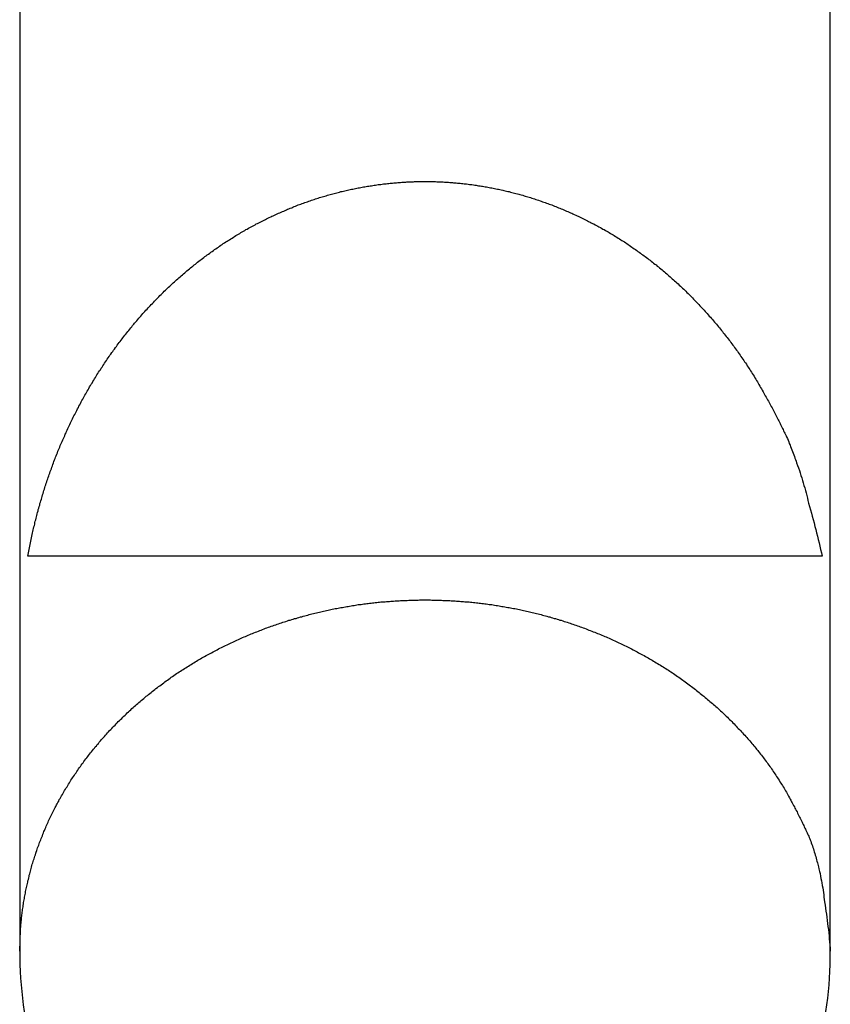
# Model space of a CAD drawing. Extents: x -46.6 to 46.6, y -45.3 to 45.3.
# Drawn here: x -28.4 to -26.8, y 14.8 to 16.8 of the extents above; entities that cross this region are included whole.
import ezdxf

# ---------------------------------------------------------------- set-up
doc = ezdxf.new("R2010")
doc.units = 0
doc.layers.get('0').update_dxf_attribs({"linetype": 'CONTINUOUS'})

msp = doc.modelspace()

# ---------------------------------------------------------------- linework, layer by layer
at = {"color": 0}
for points in [[(-26.7898, 14.943), (-26.7898, 22.408)], [(-26.7898, 14.943), (-26.7898, 22.408)], [(-26.7898, 14.943), (-26.7898, 22.408)], [(-26.7898, 14.943), (-26.7898, 22.408)], [(-26.7898, 14.943), (-26.7898, 22.408)], [(-26.7898, 14.943), (-26.7898, 22.408)], [(-26.7898, 14.943), (-26.7898, 22.408)], [(-26.7898, 14.943), (-26.7898, 22.408)], [(-26.7898, 14.943), (-26.7898, 22.408)], [(-26.7898, 14.943), (-26.7898, 22.408)], [(-26.7898, 14.943), (-26.7898, 22.408)], [(-26.7898, 14.943), (-26.7898, 22.408)], [(-26.7898, 14.943), (-26.7898, 22.408)], [(-26.7898, 14.943), (-26.7898, 22.408)], [(-26.7898, 14.943), (-26.7898, 22.408)], [(-26.7898, 14.943), (-26.7898, 22.408)], [(-26.7898, 14.943), (-26.7898, 22.408)], [(-26.7898, 14.943), (-26.7898, 22.408)], [(-26.7898, 14.943), (-26.7898, 22.408)], [(-26.7898, 14.943), (-26.7898, 22.408)], [(-26.7898, 14.943), (-26.7898, 22.408)], [(-28.3898, 22.393), (-28.3898, 14.943)], [(-28.3898, 22.393), (-28.3898, 14.943)], [(-28.3898, 22.393), (-28.3898, 14.943)], [(-28.3898, 22.393), (-28.3898, 14.943)], [(-28.3898, 22.393), (-28.3898, 14.943)], [(-28.3898, 22.393), (-28.3898, 14.943)], [(-28.3898, 22.393), (-28.3898, 14.943)], [(-28.3898, 22.393), (-28.3898, 14.943)], [(-28.3898, 22.393), (-28.3898, 14.943)], [(-28.3898, 22.393), (-28.3898, 14.943)], [(-28.3898, 22.393), (-28.3898, 14.943)], [(-28.3898, 22.393), (-28.3898, 14.943)], [(-28.3898, 22.393), (-28.3898, 14.943)], [(-28.3898, 22.393), (-28.3898, 14.943)], [(-28.3898, 22.393), (-28.3898, 14.943)], [(-28.3898, 22.393), (-28.3898, 14.943)], [(-28.3898, 22.393), (-28.3898, 14.943)], [(-28.3898, 22.393), (-28.3898, 14.943)], [(-28.3898, 22.393), (-28.3898, 14.943)], [(-28.3898, 22.393), (-28.3898, 14.943)], [(-28.3898, 22.393), (-28.3898, 14.943)], [(-28.3736, 15.7221), (-28.3645, 15.7682), (-28.3645, 15.7682), (-28.3636, 15.7709), (-28.363, 15.7739), (-28.3623, 15.7766), (-28.3617, 15.7796), (-28.3608, 15.7823), (-28.3602, 15.7853), (-28.3596, 15.7881), (-28.359, 15.7911), (-28.3581, 15.7938), (-28.3575, 15.7968), (-28.3566, 15.7995), (-28.356, 15.8025), (-28.3551, 15.8052), (-28.3545, 15.8082), (-28.3536, 15.8112), (-28.353, 15.8142), (-28.353, 15.8142), (-28.3521, 15.8169), (-28.3512, 15.8199), (-28.3503, 15.8226), (-28.3497, 15.8256), (-28.3488, 15.8283), (-28.3479, 15.8313), (-28.347, 15.8342), (-28.3464, 15.8372), (-28.3455, 15.8399), (-28.3446, 15.8429), (-28.3437, 15.8456), (-28.3428, 15.8486), (-28.3419, 15.8513), (-28.341, 15.8543), (-28.3401, 15.8572), (-28.3393, 15.8602), (-28.3393, 15.8602), (-28.3381, 15.8629), (-28.3372, 15.8659), (-28.3363, 15.8686), (-28.3354, 15.8716), (-28.3342, 15.8743), (-28.3333, 15.8773), (-28.3324, 15.8801), (-28.3315, 15.8831), (-28.3303, 15.8858), (-28.3294, 15.8888), (-28.3282, 15.8915), (-28.3273, 15.8945), (-28.3261, 15.8972), (-28.3252, 15.9002), (-28.3242, 15.9031), (-28.3233, 15.9061), (-28.3233, 15.9061), (-28.3221, 15.9088), (-28.3209, 15.9117), (-28.3197, 15.9144), (-28.3188, 15.9174), (-28.3176, 15.9201), (-28.3164, 15.9231), (-28.3152, 15.9258), (-28.3143, 15.9288), (-28.3131, 15.9315), (-28.3119, 15.9343), (-28.3107, 15.937), (-28.3096, 15.94), (-28.3084, 15.9427), (-28.3072, 15.9457), (-28.306, 15.9484), (-28.3049, 15.9514), (-28.3049, 15.9514), (-28.3034, 15.9541), (-28.3022, 15.9568), (-28.301, 15.9595), (-28.2998, 15.9625), (-28.2983, 15.9652), (-28.2971, 15.9681), (-28.2959, 15.9708), (-28.2947, 15.9738), (-28.2932, 15.9765), (-28.292, 15.9792), (-28.2906, 15.9819), (-28.2894, 15.9849), (-28.2879, 15.9876), (-28.2867, 15.9904), (-28.2854, 15.9931), (-28.2842, 15.9961), (-28.2842, 15.9961), (-28.2827, 15.9988), (-28.2812, 16.0015), (-28.2797, 16.0042), (-28.2785, 16.0069), (-28.277, 16.0096), (-28.2755, 16.0123), (-28.274, 16.015), (-28.2728, 16.018), (-28.2713, 16.0207), (-28.2698, 16.0234), (-28.2683, 16.0261), (-28.2669, 16.0288), (-28.2654, 16.0315), (-28.2639, 16.0342), (-28.2624, 16.0369), (-28.2611, 16.0397), (-28.2611, 16.0397), (-28.2594, 16.0422), (-28.2579, 16.0449), (-28.2564, 16.0476), (-28.2549, 16.0503), (-28.2532, 16.053), (-28.2517, 16.0557), (-28.2502, 16.0584), (-28.2487, 16.0611), (-28.2469, 16.0635), (-28.2454, 16.0662), (-28.2437, 16.0689), (-28.2422, 16.0716), (-28.2404, 16.0742), (-28.2389, 16.0769), (-28.2373, 16.0796), (-28.2358, 16.0823), (-28.2358, 16.0823), (-28.234, 16.0847), (-28.2323, 16.0874), (-28.2305, 16.0898), (-28.229, 16.0925), (-28.2272, 16.0949), (-28.2256, 16.0976), (-28.2238, 16.1002), (-28.2223, 16.1029), (-28.2205, 16.1053), (-28.2187, 16.108), (-28.2169, 16.1104), (-28.2152, 16.1131), (-28.2134, 16.1155), (-28.2116, 16.1182), (-28.2098, 16.1207), (-28.2082, 16.1234), (-28.2082, 16.1234), (-28.2062, 16.1258), (-28.2044, 16.1282), (-28.2026, 16.1306), (-28.2008, 16.1333), (-28.1989, 16.1357), (-28.1971, 16.1381), (-28.1953, 16.1405), (-28.1935, 16.1432), (-28.1914, 16.1456), (-28.1896, 16.148), (-28.1878, 16.1504), (-28.186, 16.1529), (-28.1839, 16.1553), (-28.1821, 16.1577), (-28.1803, 16.1601), (-28.1785, 16.1628), (-28.1785, 16.1628), (-28.1764, 16.165), (-28.1746, 16.1674), (-28.1725, 16.1698), (-28.1707, 16.1722), (-28.1686, 16.1746), (-28.1668, 16.177), (-28.1647, 16.1794), (-28.1629, 16.1818), (-28.1608, 16.1839), (-28.1587, 16.1863), (-28.1566, 16.1887), (-28.1548, 16.1911), (-28.1527, 16.1932), (-28.1507, 16.1956), (-28.1486, 16.198), (-28.1468, 16.2004), (-28.1468, 16.2004), (-28.1447, 16.2025), (-28.1426, 16.2049), (-28.1405, 16.207), (-28.1384, 16.2094), (-28.1363, 16.2115), (-28.1342, 16.2139), (-28.1321, 16.216), (-28.1302, 16.2184), (-28.1279, 16.2205), (-28.1258, 16.2226), (-28.1237, 16.2247), (-28.1216, 16.2271), (-28.1195, 16.2292), (-28.1174, 16.2315), (-28.1153, 16.2336), (-28.1132, 16.236), (-28.1132, 16.236), (-28.1108, 16.2381), (-28.1087, 16.2402), (-28.1066, 16.2423), (-28.1045, 16.2444), (-28.1021, 16.2465), (-28.1, 16.2486), (-28.0979, 16.2507), (-28.0958, 16.2528), (-28.0934, 16.2547), (-28.0913, 16.2568), (-28.0889, 16.2589), (-28.0868, 16.261), (-28.0844, 16.263), (-28.0823, 16.2651), (-28.08, 16.2672), (-28.0779, 16.2693), (-28.0779, 16.2693), (-28.0755, 16.2711), (-28.0732, 16.2732), (-28.0708, 16.275), (-28.0687, 16.2771), (-28.0663, 16.2789), (-28.0641, 16.281), (-28.0617, 16.2828), (-28.0596, 16.2849), (-28.0572, 16.2867), (-28.0548, 16.2886), (-28.0524, 16.2904), (-28.0503, 16.2925), (-28.0479, 16.2943), (-28.0455, 16.2963), (-28.0431, 16.2981), (-28.041, 16.3002), (-28.041, 16.3002), (-28.0386, 16.302), (-28.0362, 16.3038), (-28.0338, 16.3056), (-28.0314, 16.3074), (-28.029, 16.3092), (-28.0266, 16.311), (-28.0242, 16.3128), (-28.022, 16.3146), (-28.0195, 16.3161), (-28.0171, 16.3179), (-28.0147, 16.3197), (-28.0123, 16.3215), (-28.0099, 16.3231), (-28.0075, 16.3249), (-28.0051, 16.3267), (-28.0027, 16.3285), (-28.0027, 16.3285), (-28.0001, 16.33), (-27.9977, 16.3318), (-27.9953, 16.3333), (-27.9929, 16.3351), (-27.9904, 16.3366), (-27.988, 16.3384), (-27.9856, 16.3399), (-27.9832, 16.3417), (-27.9805, 16.3432), (-27.9781, 16.3447), (-27.9756, 16.3462), (-27.9732, 16.348), (-27.9705, 16.3495), (-27.9681, 16.351), (-27.9657, 16.3525), (-27.9633, 16.3543), (-27.9633, 16.3543), (-27.9606, 16.3556), (-27.9582, 16.3571), (-27.9556, 16.3586), (-27.9532, 16.3601), (-27.9505, 16.3615), (-27.9481, 16.363), (-27.9456, 16.3645), (-27.9432, 16.366), (-27.9405, 16.3672), (-27.9381, 16.3687), (-27.9354, 16.3701), (-27.933, 16.3716), (-27.9303, 16.3728), (-27.9279, 16.3743), (-27.9253, 16.3757), (-27.9229, 16.3772), (-27.9229, 16.3772), (-27.9202, 16.3784), (-27.9177, 16.3797), (-27.915, 16.3809), (-27.9126, 16.3824), (-27.9099, 16.3836), (-27.9075, 16.3848), (-27.9048, 16.386), (-27.9024, 16.3875), (-27.8997, 16.3887), (-27.8971, 16.3899), (-27.8944, 16.3911), (-27.892, 16.3924), (-27.8893, 16.3936), (-27.8869, 16.3948), (-27.8842, 16.396), (-27.8818, 16.3974), (-27.8818, 16.3974), (-27.8791, 16.3983), (-27.8764, 16.3995), (-27.8737, 16.4007), (-27.8713, 16.4019), (-27.8686, 16.4028), (-27.8661, 16.404), (-27.8634, 16.4051), (-27.861, 16.4063), (-27.8583, 16.4072), (-27.8556, 16.4084), (-27.8529, 16.4093), (-27.8505, 16.4105), (-27.8478, 16.4114), (-27.8452, 16.4126), (-27.8425, 16.4135), (-27.8401, 16.4147), (-27.8401, 16.4147), (-27.8374, 16.4156), (-27.8347, 16.4165), (-27.832, 16.4174), (-27.8296, 16.4184), (-27.8269, 16.4193), (-27.8242, 16.4202), (-27.8215, 16.4211), (-27.8191, 16.4222), (-27.8164, 16.4231), (-27.8137, 16.424), (-27.811, 16.4249), (-27.8086, 16.4258), (-27.8059, 16.4266), (-27.8032, 16.4275), (-27.8005, 16.4284), (-27.7981, 16.4293), (-27.7981, 16.4293), (-27.7954, 16.4299), (-27.7927, 16.4308), (-27.79, 16.4314), (-27.7875, 16.4323), (-27.7848, 16.4329), (-27.7821, 16.4338), (-27.7794, 16.4344), (-27.777, 16.4353), (-27.7743, 16.4359), (-27.7716, 16.4366), (-27.7689, 16.4372), (-27.7664, 16.4381), (-27.7637, 16.4387), (-27.761, 16.4395), (-27.7583, 16.4401), (-27.7559, 16.441), (-27.7559, 16.441), (-27.7532, 16.4416), (-27.7505, 16.4422), (-27.7478, 16.4428), (-27.7454, 16.4434), (-27.7427, 16.444), (-27.74, 16.4446), (-27.7373, 16.4452), (-27.7349, 16.4458), (-27.7322, 16.4461), (-27.7295, 16.4467), (-27.7268, 16.4473), (-27.7244, 16.4479), (-27.7217, 16.4482), (-27.719, 16.4488), (-27.7163, 16.4494), (-27.7139, 16.45), (-27.7139, 16.45), (-27.7112, 16.4503), (-27.7085, 16.4507), (-27.7058, 16.451), (-27.7034, 16.4516), (-27.7007, 16.4519), (-27.698, 16.4524), (-27.6953, 16.4527), (-27.6929, 16.4533), (-27.6902, 16.4536), (-27.6875, 16.4539), (-27.6848, 16.4542), (-27.6824, 16.4548), (-27.6797, 16.4551), (-27.6771, 16.4554), (-27.6744, 16.4557), (-27.672, 16.4562), (-27.672, 16.4562), (-27.6693, 16.4563), (-27.6666, 16.4566), (-27.6639, 16.4569), (-27.6615, 16.4572), (-27.6588, 16.4574), (-27.6564, 16.4577), (-27.6537, 16.458), (-27.6513, 16.4583), (-27.6486, 16.4583), (-27.6459, 16.4586), (-27.6432, 16.4588), (-27.6408, 16.4591), (-27.6381, 16.4591), (-27.6357, 16.4594), (-27.633, 16.4597), (-27.6306, 16.46), (-27.6306, 16.46), (-27.6279, 16.46), (-27.6255, 16.4601), (-27.6228, 16.4601), (-27.6204, 16.4604), (-27.6177, 16.4604), (-27.6153, 16.4606), (-27.6126, 16.4606), (-27.6102, 16.4609), (-27.6075, 16.4609), (-27.6051, 16.4609), (-27.6024, 16.4609), (-27.6, 16.461), (-27.5973, 16.461), (-27.5949, 16.461), (-27.5922, 16.461), (-27.5898, 16.4612), (-27.5898, 16.4612), (-27.5871, 16.461), (-27.5847, 16.461), (-27.582, 16.461), (-27.5796, 16.461), (-27.5769, 16.4609), (-27.5745, 16.4609), (-27.5718, 16.4609), (-27.5694, 16.4609), (-27.5667, 16.4606), (-27.5643, 16.4606), (-27.5616, 16.4604), (-27.5592, 16.4604), (-27.5565, 16.4601), (-27.5541, 16.4601), (-27.5514, 16.46), (-27.549, 16.46), (-27.549, 16.46), (-27.5463, 16.4597), (-27.5436, 16.4594), (-27.5409, 16.4591), (-27.5385, 16.4591), (-27.5358, 16.4588), (-27.5334, 16.4586), (-27.5307, 16.4583), (-27.5283, 16.4583), (-27.5256, 16.458), (-27.5229, 16.4577), (-27.5202, 16.4574), (-27.5178, 16.4572), (-27.5151, 16.4569), (-27.5127, 16.4566), (-27.51, 16.4563), (-27.5076, 16.4562), (-27.5076, 16.4562), (-27.5049, 16.4557), (-27.5022, 16.4554), (-27.4995, 16.4551), (-27.4971, 16.4548), (-27.4944, 16.4542), (-27.4917, 16.4539), (-27.489, 16.4536), (-27.4866, 16.4533), (-27.4839, 16.4527), (-27.4812, 16.4524), (-27.4785, 16.4519), (-27.4761, 16.4516), (-27.4734, 16.451), (-27.4709, 16.4507), (-27.4682, 16.4503), (-27.4658, 16.45), (-27.4658, 16.45), (-27.4631, 16.4494), (-27.4604, 16.4488), (-27.4577, 16.4482), (-27.4551, 16.4479), (-27.4524, 16.4473), (-27.4497, 16.4467), (-27.447, 16.4461), (-27.4446, 16.4458), (-27.4419, 16.4452), (-27.4392, 16.4446), (-27.4365, 16.444), (-27.4341, 16.4434), (-27.4314, 16.4428), (-27.4288, 16.4422), (-27.4261, 16.4416), (-27.4237, 16.441), (-27.4237, 16.441), (-27.421, 16.4401), (-27.4183, 16.4395), (-27.4156, 16.4387), (-27.4129, 16.4381), (-27.4102, 16.4372), (-27.4075, 16.4366), (-27.4048, 16.4359), (-27.4024, 16.4353), (-27.3997, 16.4344), (-27.397, 16.4338), (-27.3943, 16.4329), (-27.3919, 16.4323), (-27.3892, 16.4314), (-27.3866, 16.4308), (-27.3839, 16.4299), (-27.3815, 16.4293), (-27.3815, 16.4293), (-27.3788, 16.4284), (-27.3761, 16.4275), (-27.3734, 16.4266), (-27.3709, 16.4258), (-27.3682, 16.4249), (-27.3655, 16.424), (-27.3628, 16.4231), (-27.3604, 16.4222), (-27.3577, 16.4211), (-27.355, 16.4202), (-27.3523, 16.4193), (-27.3499, 16.4184), (-27.3472, 16.4174), (-27.3446, 16.4165), (-27.3419, 16.4156), (-27.3395, 16.4147), (-27.3395, 16.4147), (-27.3368, 16.4135), (-27.3341, 16.4126), (-27.3314, 16.4114), (-27.3289, 16.4105), (-27.3262, 16.4093), (-27.3235, 16.4084), (-27.3208, 16.4072), (-27.3184, 16.4063), (-27.3157, 16.4051), (-27.3131, 16.404), (-27.3104, 16.4028), (-27.308, 16.4019), (-27.3053, 16.4007), (-27.3029, 16.3995), (-27.3002, 16.3983), (-27.2978, 16.3974), (-27.2978, 16.3974), (-27.2951, 16.396), (-27.2924, 16.3948), (-27.2897, 16.3936), (-27.2873, 16.3924), (-27.2846, 16.3911), (-27.2821, 16.3899), (-27.2794, 16.3887), (-27.277, 16.3875), (-27.2743, 16.386), (-27.2719, 16.3848), (-27.2692, 16.3836), (-27.2668, 16.3824), (-27.2641, 16.3809), (-27.2617, 16.3797), (-27.2591, 16.3784), (-27.2567, 16.3772), (-27.2567, 16.3772), (-27.254, 16.3757), (-27.2515, 16.3743), (-27.2488, 16.3728), (-27.2464, 16.3716), (-27.2437, 16.3701), (-27.2413, 16.3687), (-27.2386, 16.3672), (-27.2362, 16.366), (-27.2335, 16.3645), (-27.2311, 16.363), (-27.2286, 16.3615), (-27.2262, 16.3601), (-27.2235, 16.3586), (-27.2211, 16.3571), (-27.2187, 16.3556), (-27.2163, 16.3543), (-27.2163, 16.3543), (-27.2136, 16.3525), (-27.2112, 16.351), (-27.2086, 16.3495), (-27.2062, 16.348), (-27.2035, 16.3462), (-27.2011, 16.3447), (-27.1987, 16.3432), (-27.1963, 16.3417), (-27.1937, 16.3399), (-27.1913, 16.3384), (-27.1889, 16.3366), (-27.1865, 16.3351), (-27.1841, 16.3333), (-27.1817, 16.3318), (-27.1793, 16.33), (-27.1769, 16.3285), (-27.1769, 16.3285), (-27.1742, 16.3267), (-27.1718, 16.3249), (-27.1694, 16.3231), (-27.167, 16.3215), (-27.1646, 16.3197), (-27.1622, 16.3179), (-27.1598, 16.3161), (-27.1574, 16.3146), (-27.155, 16.3128), (-27.1526, 16.311), (-27.1502, 16.3092), (-27.1479, 16.3074), (-27.1455, 16.3056), (-27.1431, 16.3038), (-27.1407, 16.302), (-27.1386, 16.3002), (-27.1386, 16.3002), (-27.1362, 16.2981), (-27.1338, 16.2963), (-27.1314, 16.2943), (-27.1291, 16.2925), (-27.1267, 16.2904), (-27.1243, 16.2886), (-27.1219, 16.2867), (-27.1198, 16.2849), (-27.1174, 16.2828), (-27.1152, 16.281), (-27.1128, 16.2789), (-27.1107, 16.2771), (-27.1083, 16.275), (-27.1062, 16.2732), (-27.1038, 16.2711), (-27.1017, 16.2693), (-27.1017, 16.2693), (-27.0993, 16.2672), (-27.0971, 16.2651), (-27.0947, 16.263), (-27.0926, 16.261), (-27.0902, 16.2589), (-27.0881, 16.2568), (-27.0858, 16.2547), (-27.0837, 16.2528), (-27.0813, 16.2507), (-27.0792, 16.2486), (-27.0771, 16.2465), (-27.075, 16.2444), (-27.0727, 16.2423), (-27.0706, 16.2402), (-27.0685, 16.2381), (-27.0664, 16.236), (-27.0664, 16.236), (-27.064, 16.2336), (-27.0619, 16.2315), (-27.0598, 16.2292), (-27.0577, 16.2271), (-27.0556, 16.2247), (-27.0535, 16.2226), (-27.0514, 16.2204), (-27.0493, 16.2183), (-27.0472, 16.2159), (-27.0451, 16.2138), (-27.043, 16.2114), (-27.0409, 16.2093), (-27.0388, 16.2069), (-27.0367, 16.2048), (-27.0346, 16.2024), (-27.0328, 16.2003), (-27.0328, 16.2003), (-27.0307, 16.1979), (-27.0286, 16.1955), (-27.0265, 16.1931), (-27.0246, 16.191), (-27.0225, 16.1886), (-27.0205, 16.1862), (-27.0184, 16.1838), (-27.0166, 16.1817), (-27.0145, 16.1793), (-27.0127, 16.1769), (-27.0106, 16.1745), (-27.0088, 16.1722), (-27.0067, 16.1698), (-27.0049, 16.1674), (-27.0029, 16.165), (-27.0011, 16.1628), (-27.0011, 16.1628), (-26.999, 16.1602), (-26.9972, 16.1578), (-26.9952, 16.1554), (-26.9934, 16.153), (-26.9913, 16.1506), (-26.9895, 16.1482), (-26.9877, 16.1458), (-26.9859, 16.1434), (-26.984, 16.1407), (-26.9822, 16.1383), (-26.9804, 16.1359), (-26.9786, 16.1335), (-26.9768, 16.1309), (-26.975, 16.1285), (-26.9732, 16.1261), (-26.9715, 16.1237), (-26.9715, 16.1237), (-26.9697, 16.121), (-26.9679, 16.1184), (-26.9661, 16.1157), (-26.9643, 16.1133), (-26.9625, 16.1106), (-26.9607, 16.1082), (-26.9589, 16.1055), (-26.9573, 16.1031), (-26.9555, 16.1004), (-26.9537, 16.0977), (-26.9519, 16.095), (-26.9504, 16.0926), (-26.9486, 16.0899), (-26.9471, 16.0874), (-26.9453, 16.0847), (-26.9438, 16.0823), (-26.9438, 16.0823), (-26.942, 16.0794), (-26.9404, 16.0767), (-26.9386, 16.074), (-26.9371, 16.0713), (-26.9353, 16.0685), (-26.9338, 16.0658), (-26.9321, 16.0631), (-26.9306, 16.0604), (-26.9288, 16.0574), (-26.9273, 16.0547), (-26.9257, 16.052), (-26.9242, 16.0493), (-26.9226, 16.0464), (-26.9211, 16.0437), (-26.9196, 16.041), (-26.9181, 16.0383), (-26.9181, 16.0383), (-26.9166, 16.0356), (-26.9151, 16.0329), (-26.9136, 16.0302), (-26.9121, 16.0277), (-26.9106, 16.025), (-26.9091, 16.0223), (-26.9076, 16.0196), (-26.9064, 16.0172), (-26.9049, 16.0145), (-26.9035, 16.0118), (-26.902, 16.0091), (-26.9008, 16.0066), (-26.8993, 16.0039), (-26.8981, 16.0012), (-26.8966, 15.9985), (-26.8954, 15.9961), (-26.8954, 15.9961), (-26.8939, 15.9934), (-26.8927, 15.991), (-26.8915, 15.9886), (-26.8903, 15.9862), (-26.8891, 15.9838), (-26.8879, 15.9814), (-26.8867, 15.979), (-26.8855, 15.9766), (-26.8843, 15.9739), (-26.8831, 15.9715), (-26.8819, 15.9691), (-26.8807, 15.9667), (-26.8795, 15.9643), (-26.8783, 15.9619), (-26.8771, 15.9595), (-26.876, 15.9571), (-26.876, 15.9571), (-26.8745, 15.9538), (-26.8733, 15.9506), (-26.8719, 15.9473), (-26.8707, 15.9443), (-26.8693, 15.941), (-26.8681, 15.938), (-26.8669, 15.9347), (-26.8657, 15.9317), (-26.8644, 15.9284), (-26.8632, 15.9251), (-26.862, 15.9218), (-26.8608, 15.9188), (-26.8596, 15.9155), (-26.8584, 15.9124), (-26.8572, 15.9091), (-26.8563, 15.9061), (-26.8563, 15.9061), (-26.8545, 15.901), (-26.8527, 15.8962), (-26.8509, 15.8911), (-26.8494, 15.8863), (-26.8478, 15.8812), (-26.8463, 15.8764), (-26.8448, 15.8714), (-26.8434, 15.8666), (-26.8419, 15.8615), (-26.8404, 15.8565), (-26.8389, 15.8514), (-26.8377, 15.8466), (-26.8363, 15.8415), (-26.8351, 15.8366), (-26.8339, 15.8315), (-26.8327, 15.8267), (-26.8327, 15.8267), (-26.8308, 15.8201), (-26.829, 15.8135), (-26.8272, 15.8069), (-26.8254, 15.8006), (-26.8236, 15.794), (-26.8219, 15.7874), (-26.8201, 15.7808), (-26.8186, 15.7745), (-26.8168, 15.7679), (-26.8153, 15.7613), (-26.8136, 15.7547), (-26.8121, 15.7482), (-26.8105, 15.7416), (-26.809, 15.735), (-26.8075, 15.7284), (-26.806, 15.7221)], [(-28.3736, 15.7222), (-28.3736, 15.7222)], [(-27.5898, 15.7222), (-28.3736, 15.7222)], [(-27.5898, 15.7222), (-28.3736, 15.7222)], [(-27.5898, 15.7222), (-28.3736, 15.7222)], [(-27.5898, 15.7222), (-28.3736, 15.7222)], [(-27.5898, 15.7222), (-28.3736, 15.7222)], [(-27.5898, 15.7222), (-28.3736, 15.7222)], [(-27.5898, 15.7222), (-28.3736, 15.7222)], [(-27.5898, 15.7222), (-28.3736, 15.7222)], [(-27.5898, 15.7222), (-28.3736, 15.7222)], [(-27.5898, 15.7222), (-28.3736, 15.7222)], [(-27.5898, 15.7222), (-28.3736, 15.7222)], [(-27.5898, 15.7222), (-28.3736, 15.7222)], [(-27.5898, 15.7222), (-28.3736, 15.7222)], [(-27.5898, 15.7222), (-28.3736, 15.7222)], [(-27.5898, 15.7222), (-28.3736, 15.7222)], [(-27.5898, 15.7222), (-28.3736, 15.7222)], [(-27.5898, 15.7222), (-28.3736, 15.7222)], [(-27.5898, 15.7222), (-28.3736, 15.7222)], [(-27.5898, 15.7222), (-28.3736, 15.7222)], [(-27.5898, 15.7222), (-28.3736, 15.7222)], [(-27.5898, 15.7222), (-28.3736, 15.7222)], [(-27.5898, 15.7222), (-27.5898, 15.7222)], [(-26.806, 15.7222), (-27.5898, 15.7222)], [(-26.806, 15.7222), (-27.5898, 15.7222)], [(-26.806, 15.7222), (-27.5898, 15.7222)], [(-26.806, 15.7222), (-27.5898, 15.7222)], [(-26.806, 15.7222), (-27.5898, 15.7222)], [(-26.806, 15.7222), (-27.5898, 15.7222)], [(-26.806, 15.7222), (-27.5898, 15.7222)], [(-26.806, 15.7222), (-27.5898, 15.7222)], [(-26.806, 15.7222), (-27.5898, 15.7222)], [(-26.806, 15.7222), (-27.5898, 15.7222)], [(-26.806, 15.7222), (-27.5898, 15.7222)], [(-26.806, 15.7222), (-27.5898, 15.7222)], [(-26.806, 15.7222), (-27.5898, 15.7222)], [(-26.806, 15.7222), (-27.5898, 15.7222)], [(-26.806, 15.7222), (-27.5898, 15.7222)], [(-26.806, 15.7222), (-27.5898, 15.7222)], [(-26.806, 15.7222), (-27.5898, 15.7222)], [(-26.806, 15.7222), (-27.5898, 15.7222)], [(-26.806, 15.7222), (-27.5898, 15.7222)], [(-26.806, 15.7222), (-27.5898, 15.7222)], [(-26.806, 15.7222), (-27.5898, 15.7222)], [(-27.5898, 15.7222), (-27.5898, 15.7222)], [(-26.806, 15.7222), (-26.806, 15.7222)], [(-28.3898, 14.943), (-28.3884, 14.9852), (-28.3884, 14.9852), (-28.3881, 14.9876), (-28.3878, 14.9903), (-28.3875, 14.993), (-28.3874, 14.9957), (-28.3871, 14.9984), (-28.3868, 15.0011), (-28.3865, 15.0038), (-28.3864, 15.0065), (-28.386, 15.009), (-28.3857, 15.0117), (-28.3854, 15.0144), (-28.3851, 15.0171), (-28.3847, 15.0198), (-28.3844, 15.0225), (-28.3841, 15.0252), (-28.3838, 15.0279), (-28.3838, 15.0279), (-28.3832, 15.0305), (-28.3829, 15.0332), (-28.3823, 15.0359), (-28.382, 15.0386), (-28.3814, 15.0413), (-28.3811, 15.044), (-28.3805, 15.0467), (-28.3802, 15.0494), (-28.3796, 15.0521), (-28.379, 15.0548), (-28.3784, 15.0575), (-28.3781, 15.0602), (-28.3775, 15.0629), (-28.3769, 15.0656), (-28.3763, 15.0683), (-28.376, 15.071), (-28.376, 15.071), (-28.3752, 15.0737), (-28.3746, 15.0764), (-28.374, 15.0791), (-28.3734, 15.0818), (-28.3726, 15.0845), (-28.372, 15.0872), (-28.3714, 15.0899), (-28.3708, 15.0926), (-28.3699, 15.0953), (-28.3693, 15.098), (-28.3685, 15.1007), (-28.3679, 15.1034), (-28.367, 15.1061), (-28.3664, 15.1088), (-28.3656, 15.1115), (-28.365, 15.1142), (-28.365, 15.1142), (-28.3641, 15.1169), (-28.3632, 15.1196), (-28.3623, 15.1223), (-28.3615, 15.125), (-28.3606, 15.1277), (-28.3597, 15.1304), (-28.3588, 15.1331), (-28.3581, 15.1358), (-28.357, 15.1384), (-28.3561, 15.1411), (-28.3552, 15.1438), (-28.3543, 15.1465), (-28.3532, 15.1492), (-28.3523, 15.1519), (-28.3514, 15.1546), (-28.3505, 15.1573), (-28.3505, 15.1573), (-28.3493, 15.1598), (-28.3483, 15.1625), (-28.3471, 15.1652), (-28.3462, 15.1679), (-28.345, 15.1706), (-28.344, 15.1733), (-28.3428, 15.176), (-28.3419, 15.1787), (-28.3407, 15.1811), (-28.3395, 15.1838), (-28.3383, 15.1865), (-28.3374, 15.1892), (-28.3362, 15.1918), (-28.335, 15.1945), (-28.3338, 15.1972), (-28.3328, 15.1999), (-28.3328, 15.1999), (-28.3313, 15.2023), (-28.3301, 15.205), (-28.3288, 15.2077), (-28.3276, 15.2104), (-28.3261, 15.2128), (-28.3249, 15.2155), (-28.3236, 15.2182), (-28.3224, 15.2209), (-28.3209, 15.2233), (-28.3197, 15.226), (-28.3182, 15.2285), (-28.317, 15.2312), (-28.3155, 15.2336), (-28.3143, 15.2363), (-28.3128, 15.239), (-28.3116, 15.2417), (-28.3116, 15.2417), (-28.3101, 15.2441), (-28.3086, 15.2468), (-28.3071, 15.2492), (-28.3056, 15.2519), (-28.3041, 15.2543), (-28.3026, 15.257), (-28.3011, 15.2596), (-28.2996, 15.2623), (-28.2979, 15.2647), (-28.2964, 15.2672), (-28.2949, 15.2696), (-28.2934, 15.2723), (-28.2916, 15.2747), (-28.2901, 15.2774), (-28.2886, 15.2798), (-28.2871, 15.2825), (-28.2871, 15.2825), (-28.2853, 15.2849), (-28.2836, 15.2873), (-28.2818, 15.2897), (-28.2803, 15.2924), (-28.2785, 15.2948), (-28.2769, 15.2973), (-28.2751, 15.2997), (-28.2736, 15.3024), (-28.2718, 15.3048), (-28.27, 15.3072), (-28.2682, 15.3096), (-28.2665, 15.3121), (-28.2647, 15.3145), (-28.2629, 15.3169), (-28.2611, 15.3193), (-28.2595, 15.3219), (-28.2595, 15.3219), (-28.2574, 15.3243), (-28.2556, 15.3267), (-28.2538, 15.3291), (-28.252, 15.3315), (-28.2499, 15.3339), (-28.2481, 15.3363), (-28.2462, 15.3387), (-28.2444, 15.3411), (-28.2423, 15.3432), (-28.2405, 15.3456), (-28.2384, 15.348), (-28.2366, 15.3504), (-28.2345, 15.3526), (-28.2327, 15.355), (-28.2306, 15.3574), (-28.2288, 15.3598), (-28.2288, 15.3598), (-28.2267, 15.3619), (-28.2246, 15.3643), (-28.2225, 15.3664), (-28.2205, 15.3688), (-28.2184, 15.3709), (-28.2163, 15.3733), (-28.2142, 15.3756), (-28.2123, 15.378), (-28.2101, 15.3801), (-28.208, 15.3823), (-28.2059, 15.3844), (-28.2038, 15.3868), (-28.2016, 15.3889), (-28.1995, 15.3912), (-28.1974, 15.3933), (-28.1953, 15.3957), (-28.1953, 15.3957), (-28.1929, 15.3978), (-28.1908, 15.3999), (-28.1885, 15.402), (-28.1864, 15.4042), (-28.184, 15.4063), (-28.1819, 15.4084), (-28.1797, 15.4105), (-28.1776, 15.4128), (-28.1752, 15.4149), (-28.1729, 15.417), (-28.1705, 15.4191), (-28.1684, 15.4212), (-28.166, 15.4233), (-28.1638, 15.4254), (-28.1614, 15.4275), (-28.1593, 15.4296), (-28.1593, 15.4296), (-28.1569, 15.4314), (-28.1545, 15.4335), (-28.1521, 15.4354), (-28.1497, 15.4375), (-28.1473, 15.4393), (-28.1449, 15.4414), (-28.1425, 15.4434), (-28.1403, 15.4455), (-28.1377, 15.4473), (-28.1353, 15.4494), (-28.1329, 15.4512), (-28.1305, 15.4533), (-28.128, 15.4551), (-28.1256, 15.4572), (-28.1232, 15.459), (-28.1208, 15.4611), (-28.1208, 15.4611), (-28.1181, 15.4629), (-28.1157, 15.4647), (-28.1131, 15.4665), (-28.1107, 15.4684), (-28.108, 15.4702), (-28.1056, 15.472), (-28.1032, 15.4738), (-28.1008, 15.4758), (-28.0981, 15.4776), (-28.0957, 15.4794), (-28.093, 15.4812), (-28.0906, 15.483), (-28.0879, 15.4848), (-28.0855, 15.4866), (-28.0828, 15.4884), (-28.0804, 15.4902), (-28.0804, 15.4902), (-28.0777, 15.4917), (-28.075, 15.4935), (-28.0723, 15.4951), (-28.0699, 15.4969), (-28.0672, 15.4984), (-28.0646, 15.5002), (-28.0619, 15.5019), (-28.0595, 15.5037), (-28.0568, 15.5052), (-28.0541, 15.5069), (-28.0514, 15.5084), (-28.0488, 15.5102), (-28.0461, 15.5117), (-28.0434, 15.5134), (-28.0407, 15.5149), (-28.0382, 15.5167), (-28.0382, 15.5167), (-28.0355, 15.5182), (-28.0328, 15.5197), (-28.0301, 15.5212), (-28.0274, 15.5228), (-28.0247, 15.5243), (-28.022, 15.5258), (-28.0193, 15.5273), (-28.0166, 15.5288), (-28.0136, 15.5301), (-28.0109, 15.5316), (-28.0082, 15.5331), (-28.0055, 15.5346), (-28.0028, 15.536), (-28.0001, 15.5375), (-27.9974, 15.539), (-27.9947, 15.5405), (-27.9947, 15.5405), (-27.9917, 15.5417), (-27.989, 15.5432), (-27.9862, 15.5444), (-27.9835, 15.5459), (-27.9805, 15.5471), (-27.9778, 15.5486), (-27.9751, 15.5498), (-27.9724, 15.5513), (-27.9694, 15.5525), (-27.9667, 15.5537), (-27.9638, 15.5549), (-27.9611, 15.5564), (-27.9581, 15.5576), (-27.9554, 15.5588), (-27.9527, 15.56), (-27.95, 15.5615), (-27.95, 15.5615), (-27.947, 15.5626), (-27.9443, 15.5638), (-27.9413, 15.565), (-27.9386, 15.5662), (-27.9356, 15.5673), (-27.9329, 15.5685), (-27.9301, 15.5697), (-27.9274, 15.5709), (-27.9244, 15.5718), (-27.9217, 15.573), (-27.9187, 15.5742), (-27.916, 15.5754), (-27.913, 15.5763), (-27.9103, 15.5775), (-27.9074, 15.5787), (-27.9047, 15.5799), (-27.9047, 15.5799), (-27.9017, 15.5808), (-27.8989, 15.5818), (-27.8959, 15.5827), (-27.8932, 15.5839), (-27.8902, 15.5848), (-27.8875, 15.5858), (-27.8845, 15.5867), (-27.8818, 15.5879), (-27.8788, 15.5888), (-27.8759, 15.5897), (-27.8729, 15.5906), (-27.8702, 15.5916), (-27.8672, 15.5925), (-27.8645, 15.5934), (-27.8615, 15.5943), (-27.8588, 15.5954), (-27.8588, 15.5954), (-27.8558, 15.596), (-27.8529, 15.5969), (-27.8499, 15.5978), (-27.8472, 15.5987), (-27.8442, 15.5993), (-27.8415, 15.6002), (-27.8385, 15.6011), (-27.8358, 15.602), (-27.8328, 15.6026), (-27.83, 15.6035), (-27.827, 15.6042), (-27.8243, 15.6051), (-27.8213, 15.6057), (-27.8186, 15.6066), (-27.8156, 15.6074), (-27.8129, 15.6083), (-27.8129, 15.6083), (-27.8099, 15.6089), (-27.807, 15.6095), (-27.804, 15.6101), (-27.8013, 15.611), (-27.7983, 15.6116), (-27.7956, 15.6122), (-27.7926, 15.6128), (-27.7899, 15.6137), (-27.7869, 15.6143), (-27.7842, 15.6149), (-27.7812, 15.6155), (-27.7785, 15.6161), (-27.7755, 15.6167), (-27.7728, 15.6173), (-27.7698, 15.6179), (-27.7671, 15.6185), (-27.7671, 15.6185), (-27.7641, 15.6188), (-27.7614, 15.6194), (-27.7584, 15.62), (-27.7557, 15.6206), (-27.7527, 15.6209), (-27.75, 15.6215), (-27.747, 15.6221), (-27.7443, 15.6227), (-27.7413, 15.623), (-27.7386, 15.6236), (-27.7356, 15.6239), (-27.7329, 15.6245), (-27.7299, 15.6248), (-27.7272, 15.6254), (-27.7243, 15.6257), (-27.7216, 15.6263), (-27.7216, 15.6263), (-27.7186, 15.6266), (-27.7159, 15.6269), (-27.7129, 15.6272), (-27.7102, 15.6277), (-27.7072, 15.628), (-27.7045, 15.6283), (-27.7018, 15.6286), (-27.6991, 15.6292), (-27.6961, 15.6295), (-27.6934, 15.6298), (-27.6906, 15.6301), (-27.6879, 15.6304), (-27.6849, 15.6307), (-27.6822, 15.631), (-27.6795, 15.6313), (-27.6768, 15.6316), (-27.6768, 15.6316), (-27.6738, 15.6316), (-27.6711, 15.6319), (-27.6684, 15.6322), (-27.6657, 15.6325), (-27.6628, 15.6325), (-27.6601, 15.6328), (-27.6574, 15.6331), (-27.6547, 15.6334), (-27.6517, 15.6334), (-27.649, 15.6337), (-27.6463, 15.6337), (-27.6436, 15.634), (-27.6409, 15.634), (-27.6382, 15.6343), (-27.6355, 15.6345), (-27.6328, 15.6348), (-27.6328, 15.6348), (-27.6301, 15.6348), (-27.6274, 15.6348), (-27.6247, 15.6348), (-27.622, 15.6351), (-27.6193, 15.6351), (-27.6166, 15.6352), (-27.6139, 15.6352), (-27.6112, 15.6355), (-27.6085, 15.6355), (-27.6058, 15.6355), (-27.6031, 15.6355), (-27.6004, 15.6356), (-27.5977, 15.6356), (-27.595, 15.6356), (-27.5923, 15.6356), (-27.5898, 15.6358), (-27.5898, 15.6358), (-27.5871, 15.6356), (-27.5844, 15.6356), (-27.5817, 15.6356), (-27.579, 15.6356), (-27.5763, 15.6355), (-27.5736, 15.6355), (-27.5709, 15.6355), (-27.5682, 15.6355), (-27.5655, 15.6352), (-27.5628, 15.6352), (-27.5601, 15.6351), (-27.5574, 15.6351), (-27.5547, 15.6348), (-27.552, 15.6348), (-27.5493, 15.6348), (-27.5468, 15.6348), (-27.5468, 15.6348), (-27.5438, 15.6345), (-27.5411, 15.6343), (-27.5384, 15.634), (-27.5357, 15.634), (-27.5328, 15.6337), (-27.5301, 15.6337), (-27.5274, 15.6334), (-27.5247, 15.6334), (-27.5217, 15.6331), (-27.519, 15.6328), (-27.5163, 15.6325), (-27.5136, 15.6325), (-27.5109, 15.6322), (-27.5082, 15.6319), (-27.5055, 15.6316), (-27.5028, 15.6316), (-27.5028, 15.6316), (-27.4998, 15.6313), (-27.4971, 15.631), (-27.4941, 15.6307), (-27.4914, 15.6304), (-27.4884, 15.6301), (-27.4857, 15.6298), (-27.483, 15.6295), (-27.4803, 15.6292), (-27.4773, 15.6286), (-27.4746, 15.6283), (-27.4718, 15.628), (-27.4691, 15.6277), (-27.4661, 15.6272), (-27.4634, 15.6269), (-27.4607, 15.6266), (-27.458, 15.6263), (-27.458, 15.6263), (-27.455, 15.6257), (-27.4523, 15.6254), (-27.4493, 15.6248), (-27.4466, 15.6245), (-27.4436, 15.6239), (-27.4409, 15.6236), (-27.4379, 15.623), (-27.4352, 15.6227), (-27.4322, 15.6221), (-27.4295, 15.6215), (-27.4265, 15.6209), (-27.4238, 15.6206), (-27.4208, 15.62), (-27.4181, 15.6194), (-27.4152, 15.6188), (-27.4125, 15.6185), (-27.4125, 15.6185), (-27.4095, 15.6179), (-27.4066, 15.6173), (-27.4036, 15.6167), (-27.4009, 15.6161), (-27.3979, 15.6155), (-27.3952, 15.6149), (-27.3922, 15.6143), (-27.3895, 15.6137), (-27.3865, 15.6128), (-27.3838, 15.6122), (-27.3808, 15.6116), (-27.3781, 15.611), (-27.3751, 15.6101), (-27.3724, 15.6095), (-27.3694, 15.6089), (-27.3667, 15.6083), (-27.3667, 15.6083), (-27.3637, 15.6074), (-27.3607, 15.6066), (-27.3577, 15.6057), (-27.355, 15.6051), (-27.352, 15.6042), (-27.3493, 15.6035), (-27.3463, 15.6026), (-27.3436, 15.602), (-27.3406, 15.6011), (-27.3379, 15.6002), (-27.3349, 15.5993), (-27.3322, 15.5987), (-27.3292, 15.5978), (-27.3265, 15.5969), (-27.3235, 15.596), (-27.3208, 15.5954), (-27.3208, 15.5954), (-27.3178, 15.5943), (-27.3148, 15.5934), (-27.3118, 15.5925), (-27.3091, 15.5916), (-27.3061, 15.5906), (-27.3034, 15.5897), (-27.3004, 15.5888), (-27.2977, 15.5879), (-27.2947, 15.5867), (-27.292, 15.5858), (-27.289, 15.5847), (-27.2863, 15.5838), (-27.2833, 15.5826), (-27.2806, 15.5817), (-27.2776, 15.5808), (-27.2749, 15.5799), (-27.2749, 15.5799), (-27.2719, 15.5787), (-27.2692, 15.5775), (-27.2662, 15.5763), (-27.2635, 15.5754), (-27.2605, 15.5742), (-27.2578, 15.573), (-27.2548, 15.5718), (-27.2521, 15.5709), (-27.2491, 15.5697), (-27.2464, 15.5685), (-27.2434, 15.5673), (-27.2407, 15.5662), (-27.2377, 15.565), (-27.235, 15.5638), (-27.2323, 15.5626), (-27.2296, 15.5615), (-27.2296, 15.5615), (-27.2266, 15.56), (-27.2239, 15.5588), (-27.2209, 15.5576), (-27.2182, 15.5564), (-27.2152, 15.5549), (-27.2125, 15.5537), (-27.2097, 15.5525), (-27.207, 15.5513), (-27.204, 15.5498), (-27.2013, 15.5486), (-27.1986, 15.5471), (-27.1959, 15.5459), (-27.193, 15.5444), (-27.1903, 15.5432), (-27.1876, 15.5417), (-27.1849, 15.5405), (-27.1849, 15.5405), (-27.1819, 15.539), (-27.1792, 15.5375), (-27.1765, 15.536), (-27.1738, 15.5346), (-27.171, 15.5331), (-27.1683, 15.5316), (-27.1656, 15.5301), (-27.1629, 15.5288), (-27.1602, 15.5272), (-27.1575, 15.5257), (-27.1548, 15.5242), (-27.1521, 15.5227), (-27.1494, 15.5212), (-27.1467, 15.5197), (-27.144, 15.5182), (-27.1414, 15.5167), (-27.1414, 15.5167), (-27.1387, 15.5149), (-27.136, 15.5134), (-27.1333, 15.5117), (-27.1306, 15.5102), (-27.1279, 15.5084), (-27.1252, 15.5069), (-27.1225, 15.5052), (-27.12, 15.5037), (-27.1173, 15.5019), (-27.1146, 15.5002), (-27.1119, 15.4984), (-27.1095, 15.4969), (-27.1068, 15.4951), (-27.1043, 15.4935), (-27.1016, 15.4917), (-27.0992, 15.4902), (-27.0992, 15.4902), (-27.0965, 15.4884), (-27.094, 15.4866), (-27.0913, 15.4848), (-27.0889, 15.483), (-27.0862, 15.4812), (-27.0838, 15.4794), (-27.0811, 15.4776), (-27.0787, 15.4758), (-27.076, 15.4738), (-27.0736, 15.472), (-27.0711, 15.4702), (-27.0687, 15.4684), (-27.066, 15.4665), (-27.0636, 15.4647), (-27.0612, 15.4629), (-27.0588, 15.4611), (-27.0588, 15.4611), (-27.0561, 15.459), (-27.0537, 15.4572), (-27.0513, 15.4551), (-27.0489, 15.4533), (-27.0465, 15.4512), (-27.0441, 15.4494), (-27.0417, 15.4473), (-27.0393, 15.4455), (-27.0369, 15.4434), (-27.0345, 15.4414), (-27.0321, 15.4393), (-27.0297, 15.4375), (-27.0273, 15.4354), (-27.0249, 15.4335), (-27.0225, 15.4314), (-27.0204, 15.4296), (-27.0204, 15.4296), (-27.018, 15.4275), (-27.0156, 15.4254), (-27.0132, 15.4233), (-27.0111, 15.4212), (-27.0087, 15.4191), (-27.0065, 15.417), (-27.0041, 15.4149), (-27.002, 15.4128), (-26.9996, 15.4105), (-26.9975, 15.4084), (-26.9951, 15.4063), (-26.993, 15.4042), (-26.9906, 15.4019), (-26.9885, 15.3998), (-26.9864, 15.3977), (-26.9843, 15.3956), (-26.9843, 15.3956), (-26.9819, 15.3932), (-26.9798, 15.3911), (-26.9777, 15.3888), (-26.9756, 15.3867), (-26.9735, 15.3843), (-26.9714, 15.3822), (-26.9693, 15.38), (-26.9672, 15.3779), (-26.9651, 15.3755), (-26.963, 15.3733), (-26.9609, 15.3709), (-26.9588, 15.3688), (-26.9567, 15.3664), (-26.9547, 15.3643), (-26.9526, 15.3619), (-26.9508, 15.3598), (-26.9508, 15.3598), (-26.9487, 15.3574), (-26.9468, 15.355), (-26.9447, 15.3526), (-26.9429, 15.3505), (-26.9408, 15.3481), (-26.939, 15.3457), (-26.937, 15.3433), (-26.9352, 15.3412), (-26.9331, 15.3388), (-26.9313, 15.3364), (-26.9294, 15.334), (-26.9276, 15.3317), (-26.9256, 15.3293), (-26.9238, 15.3269), (-26.922, 15.3245), (-26.9202, 15.3223), (-26.9202, 15.3223), (-26.9183, 15.3196), (-26.9165, 15.3172), (-26.9147, 15.3148), (-26.9129, 15.3124), (-26.9111, 15.3098), (-26.9093, 15.3074), (-26.9075, 15.305), (-26.9059, 15.3026), (-26.9041, 15.2999), (-26.9023, 15.2975), (-26.9005, 15.2949), (-26.899, 15.2925), (-26.8972, 15.2898), (-26.8957, 15.2874), (-26.894, 15.2849), (-26.8925, 15.2825), (-26.8925, 15.2825), (-26.8907, 15.2798), (-26.8892, 15.2771), (-26.8874, 15.2744), (-26.8859, 15.272), (-26.8842, 15.2693), (-26.8827, 15.2668), (-26.8812, 15.2641), (-26.8797, 15.2617), (-26.8781, 15.259), (-26.8766, 15.2563), (-26.8751, 15.2536), (-26.8736, 15.251), (-26.8721, 15.2483), (-26.8706, 15.2456), (-26.8691, 15.2429), (-26.8679, 15.2404), (-26.8679, 15.2404), (-26.8664, 15.2377), (-26.865, 15.2353), (-26.8635, 15.2326), (-26.8623, 15.2302), (-26.8608, 15.2275), (-26.8596, 15.2251), (-26.8582, 15.2226), (-26.857, 15.2202), (-26.8555, 15.2175), (-26.8543, 15.2151), (-26.853, 15.2124), (-26.8518, 15.21), (-26.8504, 15.2073), (-26.8492, 15.2049), (-26.848, 15.2023), (-26.8468, 15.1999), (-26.8468, 15.1999), (-26.8456, 15.1975), (-26.8444, 15.1951), (-26.8432, 15.1927), (-26.8423, 15.1905), (-26.8411, 15.1881), (-26.8401, 15.1857), (-26.8389, 15.1833), (-26.838, 15.1812), (-26.8368, 15.1788), (-26.8358, 15.1764), (-26.8346, 15.174), (-26.8337, 15.1718), (-26.8325, 15.1694), (-26.8316, 15.167), (-26.8304, 15.1646), (-26.8295, 15.1625), (-26.8295, 15.1625), (-26.8283, 15.1595), (-26.8273, 15.1565), (-26.8261, 15.1535), (-26.8252, 15.1505), (-26.8241, 15.1475), (-26.8232, 15.1445), (-26.8223, 15.1415), (-26.8214, 15.1385), (-26.8205, 15.1353), (-26.8196, 15.1323), (-26.8187, 15.1293), (-26.8178, 15.1263), (-26.8169, 15.1232), (-26.8161, 15.1202), (-26.8152, 15.1172), (-26.8146, 15.1142), (-26.8146, 15.1142), (-26.8134, 15.1094), (-26.8122, 15.1049), (-26.811, 15.1002), (-26.8101, 15.0957), (-26.8091, 15.0909), (-26.8082, 15.0864), (-26.8073, 15.0818), (-26.8065, 15.0773), (-26.8056, 15.0725), (-26.8049, 15.0679), (-26.8041, 15.0631), (-26.8035, 15.0586), (-26.8029, 15.0538), (-26.8023, 15.0493), (-26.8017, 15.0445), (-26.8014, 15.04), (-26.8014, 15.04), (-26.8003, 15.0337), (-26.7994, 15.0277), (-26.7985, 15.0217), (-26.7976, 15.0157), (-26.7967, 15.0096), (-26.796, 15.0036), (-26.7951, 14.9976), (-26.7945, 14.9916), (-26.7936, 14.9853), (-26.793, 14.9793), (-26.7924, 14.9733), (-26.7918, 14.9673), (-26.7912, 14.961), (-26.7907, 14.955), (-26.7901, 14.949), (-26.7898, 14.943)], [(-28.3898, 14.943), (-28.3898, 14.943), (-28.3896, 14.9295), (-28.3893, 14.9163), (-28.3887, 14.903), (-28.388, 14.8898), (-28.3869, 14.8765), (-28.3857, 14.8633), (-28.3842, 14.8501), (-28.3827, 14.837), (-28.3807, 14.8238), (-28.3786, 14.8106), (-28.3763, 14.7975), (-28.3739, 14.7846), (-28.371, 14.7716), (-28.3681, 14.7587), (-28.3649, 14.7458), (-28.3617, 14.733)], [(-28.3898, 14.943), (-28.3898, 14.943)], [(-26.8179, 14.733), (-26.8179, 14.733), (-26.8144, 14.7458), (-26.8112, 14.7587), (-26.8082, 14.7716), (-26.8055, 14.7846), (-26.8029, 14.7975), (-26.8006, 14.8106), (-26.7985, 14.8238), (-26.7968, 14.837), (-26.795, 14.8501), (-26.7936, 14.8633), (-26.7923, 14.8765), (-26.7914, 14.8898), (-26.7906, 14.903), (-26.7901, 14.9163), (-26.7898, 14.9295), (-26.7898, 14.943)], [(-26.7898, 14.943), (-26.7898, 14.943)]]:
    msp.add_lwpolyline(points, dxfattribs=at)

doc.saveas('drawing.dxf')
